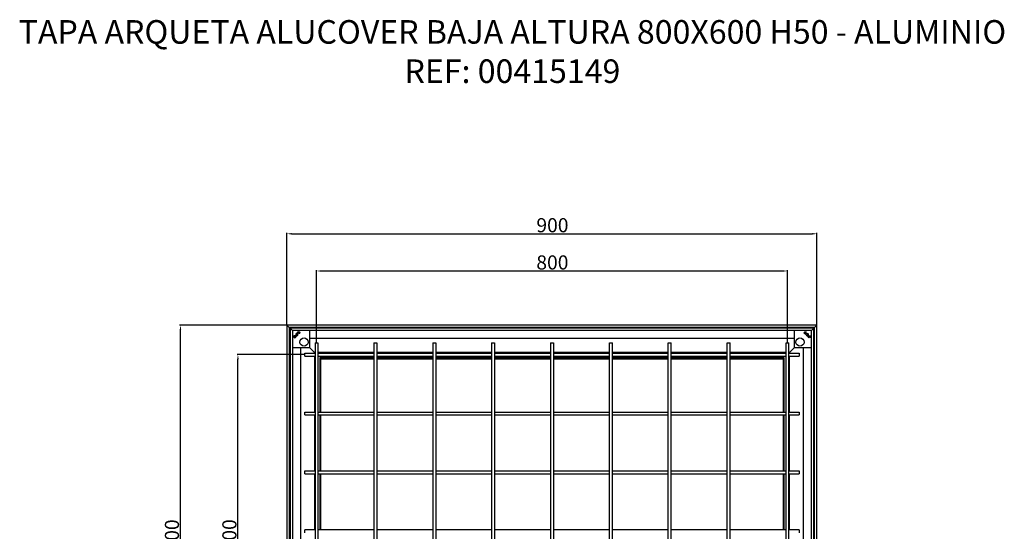
# Model space of a CAD drawing. Units: inches. Extents: x -233 to 1439, y 1653 to 3366.
# Drawn here: x -233 to 1439, y 2497 to 3366 of the extents above; entities that cross this region are included whole.
import ezdxf

# ---------------------------------------------------------------- set-up
doc = ezdxf.new("R2010")
doc.units = ezdxf.units.IN
doc.header["$LTSCALE"] = 2
for name, color, linetype in [('-D1-[Secció i Contorns]', 20, 'Continuous'), ('-D2-[Peça i El. Ppals]', 144, 'Continuous'), ('_COTAS', 10, 'Continuous'), ('_TEXTO Y CAJETÍN', 64, 'Continuous')]:
    doc.layers.add(name, color=color, linetype=linetype)
doc.styles.add('DIN ACO', font='arial.ttf')
doc.dimstyles.new('ACO DIM BIGGER', dxfattribs={"dimtxt": 24, "dimasz": 8, "dimexe": 1.4, "dimexo": 0, "dimgap": 2, "dimtad": 1, "dimdec": 0, "dimzin": 9, "dimtxsty": 'DIN ACO', "dimcen": 3, "dimclrd": 157, "dimclre": 157, "dimclrt": 256, "dimadec": 0, "dimazin": 0, "dimtfac": 0.875, "dimtdec": 0, "dimtmove": 0, "dimatfit": 2, "dimfxl": 1, "dimtolj": 1, "dimlwd": 25, "dimlwe": 25, "dimarcsym": 0})

# ---------------------------------------------------------------- blocks, each defined once
blk = doc.blocks.new('*D37')
at = {"layer": '_COTAS', "color": 157, "lineweight": 25, "transparency": 16777216}
for p, q in [((220.9, 2847.5), (220.9, 3003.8)), ((228.9, 3002.4), (1113.1, 3002.4)), ((1121.1, 2847.5), (1121.1, 3003.8))]:
    blk.add_line(p, q, dxfattribs=at)
at = {"layer": '_COTAS', "color": 157, "transparency": 16777216}
for points in [[(228.9, 3003.7), (228.9, 3001), (220.9, 3002.4)], [(1113.1, 3003.7), (1113.1, 3001), (1121.1, 3002.4)]]:
    blk.add_solid(points, dxfattribs=at)
at = {"layer": 'Defpoints', "color": 0, "transparency": 16777216}
for p in [(1121.1, 3002.4), (220.9, 2847.5), (1121.1, 2847.5)]:
    blk.add_point(p, dxfattribs=at)
at = {"layer": '_COTAS', "transparency": 16777216, "insert": (644.6, 3028.9), "char_height": 24, "attachment_point": 1, "style": 'DIN ACO'}
blk.add_mtext('\\A1;900', dxfattribs=at)
blk = doc.blocks.new('*D38')
at = {"layer": '_COTAS', "color": 157, "lineweight": 25, "transparency": 16777216}
for p, q in [((220.9, 2847.5), (38.6, 2847.5)), ((40, 2155.3), (40, 2839.5)), ((220.9, 2147.3), (38.6, 2147.3))]:
    blk.add_line(p, q, dxfattribs=at)
at = {"layer": '_COTAS', "color": 157, "transparency": 16777216}
for points in [[(38.7, 2839.5), (41.3, 2839.5), (40, 2847.5)], [(38.7, 2155.3), (41.3, 2155.3), (40, 2147.3)]]:
    blk.add_solid(points, dxfattribs=at)
at = {"layer": 'Defpoints', "color": 0, "transparency": 16777216}
for p in [(40, 2847.5), (220.9, 2847.5), (220.9, 2147.3)]:
    blk.add_point(p, dxfattribs=at)
at = {"layer": '_COTAS', "transparency": 16777216, "insert": (13.5, 2463), "char_height": 24, "attachment_point": 1, "rotation": 90, "style": 'DIN ACO'}
blk.add_mtext('\\A1;700', dxfattribs=at)
blk = doc.blocks.new('*D39')
at = {"layer": '_COTAS', "color": 157, "lineweight": 25, "transparency": 16777216}
for p, q in [((271.1, 2817.3), (271.1, 2940.6)), ((279.1, 2939.2), (1063.1, 2939.2)), ((1071.1, 2817.3), (1071.1, 2940.6))]:
    blk.add_line(p, q, dxfattribs=at)
at = {"layer": '_COTAS', "color": 157, "transparency": 16777216}
for points in [[(279.1, 2940.5), (279.1, 2937.9), (271.1, 2939.2)], [(1063.1, 2940.5), (1063.1, 2937.9), (1071.1, 2939.2)]]:
    blk.add_solid(points, dxfattribs=at)
at = {"layer": 'Defpoints', "color": 0, "transparency": 16777216}
for p in [(1071.1, 2939.2), (271.1, 2817.3), (1071.1, 2817.3)]:
    blk.add_point(p, dxfattribs=at)
at = {"layer": '_COTAS', "transparency": 16777216, "insert": (644.5, 2965.7), "char_height": 24, "attachment_point": 1, "style": 'DIN ACO'}
blk.add_mtext('\\A1;800', dxfattribs=at)
blk = doc.blocks.new('*D40')
at = {"layer": '_COTAS', "color": 157, "lineweight": 25, "transparency": 16777216}
for p, q in [((251.1, 2797.3), (136.2, 2797.3)), ((137.6, 2205.3), (137.6, 2789.3)), ((251.1, 2197.3), (136.2, 2197.3))]:
    blk.add_line(p, q, dxfattribs=at)
at = {"layer": '_COTAS', "color": 157, "transparency": 16777216}
for points in [[(136.3, 2789.3), (139, 2789.3), (137.6, 2797.3)], [(136.3, 2205.3), (139, 2205.3), (137.6, 2197.3)]]:
    blk.add_solid(points, dxfattribs=at)
at = {"layer": 'Defpoints', "color": 0, "transparency": 16777216}
for p in [(137.6, 2797.3), (251.1, 2797.3), (251.1, 2197.3)]:
    blk.add_point(p, dxfattribs=at)
at = {"layer": '_COTAS', "transparency": 16777216, "insert": (111.1, 2463.2), "char_height": 24, "attachment_point": 1, "rotation": 90, "style": 'DIN ACO'}
blk.add_mtext('\\A1;600', dxfattribs=at)

msp = doc.modelspace()

# ---------------------------------------------------------------- linework, layer by layer
at = {"layer": '-D1-[Secció i Contorns]'}
for p, q in [((220.9, 2847.5), (220.9, 2147.3)), ((1121.1, 2847.5), (220.9, 2847.5)), ((1121.1, 2147.3), (1121.1, 2847.5))]:
    msp.add_line(p, q, dxfattribs=at)
at = {"layer": '-D2-[Peça i El. Ppals]'}
for p, q in [((224.9, 2843.5), (220.9, 2847.5)), ((220.9, 2847.5), (224.9, 2843.5)), ((224.9, 2843.5), (224.9, 2151.3)), ((226.1, 2842.3), (224.9, 2843.5)), ((224.9, 2843.5), (226.1, 2842.3)), ((1117.1, 2843.5), (224.9, 2843.5)), ((1117.1, 2843.5), (1115.9, 2842.3)), ((1115.9, 2842.3), (1117.1, 2843.5)), ((1121.1, 2847.5), (1117.1, 2843.5)), ((1117.1, 2843.5), (1121.1, 2847.5)), ((1117.1, 2151.3), (1117.1, 2843.5)), ((225.1, 2838.3), (224.9, 2838.3)), ((225.1, 2838.3), (225.1, 2156.3)), ((226.1, 2838.3), (225.1, 2838.3)), ((226.1, 2842.3), (226.1, 2152.3)), ((230.1, 2838.3), (226.1, 2842.3)), ((226.1, 2842.3), (230.1, 2838.3)), ((1116.1, 2842.3), (226.1, 2842.3)), ((230.1, 2838.3), (230.1, 2156.3)), ((230.2, 2838.2), (230.1, 2838.3)), ((230.1, 2838.3), (230.2, 2838.2)), ((1112.1, 2838.3), (230.1, 2838.3)), ((232.7, 2829.2), (232.7, 2829.2)), ((233.3, 2828.6), (233.3, 2828.6)), ((233.8, 2826.3), (235.6, 2828.1)), ((233.8, 2826.3), (235.6, 2828.1)), ((234.1, 2825.8), (236.1, 2827.7)), ((236.1, 2827.7), (234.1, 2825.8)), ((235.6, 2828.1), (235.6, 2828.1)), ((236.1, 2827.7), (236.1, 2827.7)), ((236.5, 2827.3), (236.9, 2827.8)), ((236.9, 2827.8), (236.5, 2827.3)), ((236.5, 2827.3), (236.5, 2827.3)), ((236.9, 2827.8), (236.9, 2827.8)), ((237.8, 2832.6), (238, 2833.2)), ((238, 2833.2), (237.8, 2832.6)), ((239.4, 2831.7), (238.8, 2831.6)), ((238.8, 2831.6), (239.4, 2831.7)), ((239.4, 2831.7), (239.4, 2831.7)), ((259.4, 2838.3), (259.4, 2809.5)), ((1082.8, 2809.5), (1082.8, 2838.3)), ((1098.8, 2834.3), (1098.8, 2834.3)), ((1098.8, 2834.3), (1099.2, 2833.9)), ((1099.2, 2833.9), (1098.8, 2834.3)), ((1099.2, 2833.9), (1099.2, 2833.9)), ((1099.6, 2834.3), (1099.6, 2834.3)), ((1099.6, 2834.3), (1101.6, 2832.3)), ((1101.5, 2832.3), (1099.6, 2834.3)), ((1100.2, 2834.6), (1100.2, 2834.6)), ((1100.2, 2834.6), (1101.9, 2832.8)), ((1100.2, 2834.6), (1101.9, 2832.8)), ((1101.2, 2831.9), (1101.6, 2831.5)), ((1101.2, 2831.9), (1101.2, 2831.9)), ((1101.6, 2831.5), (1101.2, 2831.9)), ((1101.5, 2832.3), (1101.6, 2832.3)), ((1101.6, 2831.5), (1101.6, 2831.5)), ((1101.9, 2832.8), (1101.9, 2832.8)), ((1102.5, 2835.1), (1102.5, 2835.1)), ((1103, 2835.7), (1103, 2835.7)), ((1105.6, 2829), (1105.4, 2829.6)), ((1105.4, 2829.6), (1105.6, 2829)), ((1105.6, 2829), (1105.6, 2829)), ((1106.4, 2830.6), (1107, 2830.4)), ((1107, 2830.4), (1106.4, 2830.6)), ((1112.1, 2838.3), (1112, 2838.2)), ((1112, 2838.2), (1112.1, 2838.3)), ((1116.1, 2842.3), (1112.1, 2838.3)), ((1112.1, 2838.3), (1116.1, 2842.3)), ((1112.1, 2156.3), (1112.1, 2838.3)), ((1116.1, 2152.3), (1116.1, 2842.3)), ((233.8, 2826.3), (233.8, 2826.3)), ((234.1, 2825.8), (234.1, 2825.8)), ((234.1, 2824.9), (234.5, 2825.3)), ((234.5, 2825.3), (234.1, 2824.9)), ((234.1, 2824.9), (234.1, 2824.9)), ((234.5, 2825.3), (234.5, 2825.3)), ((1082.8, 2824.7), (259.4, 2824.7)), ((268.6, 2817.3), (273.6, 2817.3)), ((268.6, 2817.3), (268.6, 2177.3)), ((273.6, 2817.3), (273.6, 2177.3)), ((368.6, 2817.3), (373.6, 2817.3)), ((368.6, 2817.3), (368.6, 2177.3)), ((373.6, 2817.3), (373.6, 2177.3)), ((468.6, 2817.3), (473.6, 2817.3)), ((468.6, 2817.3), (468.6, 2177.3)), ((473.6, 2817.3), (473.6, 2177.3)), ((568.6, 2817.3), (573.6, 2817.3)), ((568.6, 2817.3), (568.6, 2177.3)), ((573.6, 2817.3), (573.6, 2177.3)), ((668.6, 2817.3), (673.6, 2817.3)), ((668.6, 2817.3), (668.6, 2177.3)), ((673.6, 2817.3), (673.6, 2177.3)), ((768.6, 2817.3), (773.6, 2817.3)), ((768.6, 2177.3), (768.6, 2817.3)), ((773.6, 2177.3), (773.6, 2817.3)), ((868.6, 2817.3), (873.6, 2817.3)), ((868.6, 2177.3), (868.6, 2817.3)), ((873.6, 2177.3), (873.6, 2817.3)), ((968.6, 2817.3), (973.6, 2817.3)), ((968.6, 2177.3), (968.6, 2817.3)), ((973.6, 2177.3), (973.6, 2817.3)), ((1068.6, 2817.3), (1073.6, 2817.3)), ((1068.6, 2177.3), (1068.6, 2817.3)), ((1073.6, 2177.3), (1073.6, 2817.3)), ((258.9, 2809), (230.1, 2809)), ((243.7, 2809), (243.7, 2185.6)), ((251.1, 2794.8), (251.1, 2799.8)), ((251.1, 2799.8), (268.6, 2799.8)), ((251.1, 2794.8), (268.6, 2794.8)), ((267.6, 2800.8), (259.3, 2809.1)), ((259.3, 2809.1), (267.6, 2800.8)), ((267.6, 2800.8), (267.6, 2799.8)), ((268.3, 2800.1), (267.6, 2800.8)), ((267.6, 2800.8), (268.3, 2800.1)), ((268.6, 2800.8), (267.6, 2800.8)), ((267.6, 2794.8), (267.6, 2699.8)), ((268.3, 2800.1), (268.6, 2799.8)), ((268.6, 2799.8), (268.3, 2800.1)), ((368.6, 2800.8), (273.6, 2800.8)), ((273.6, 2799.8), (368.6, 2799.8)), ((273.6, 2794.8), (368.6, 2794.8)), ((468.6, 2800.8), (373.6, 2800.8)), ((373.6, 2799.8), (468.6, 2799.8)), ((373.6, 2794.8), (468.6, 2794.8)), ((568.6, 2800.8), (473.6, 2800.8)), ((473.6, 2799.8), (568.6, 2799.8)), ((473.6, 2794.8), (568.6, 2794.8)), ((668.6, 2800.8), (573.6, 2800.8)), ((573.6, 2799.8), (668.6, 2799.8)), ((573.6, 2794.8), (668.6, 2794.8)), ((768.6, 2800.8), (673.6, 2800.8)), ((673.6, 2799.8), (768.6, 2799.8)), ((673.6, 2794.8), (768.6, 2794.8)), ((868.6, 2800.8), (773.6, 2800.8)), ((773.6, 2799.8), (868.6, 2799.8)), ((773.6, 2794.8), (868.6, 2794.8)), ((968.6, 2800.8), (873.6, 2800.8)), ((873.6, 2799.8), (968.6, 2799.8)), ((873.6, 2794.8), (968.6, 2794.8)), ((1068.6, 2800.8), (973.6, 2800.8)), ((973.6, 2799.8), (1068.6, 2799.8)), ((973.6, 2794.8), (1068.6, 2794.8)), ((1074.6, 2800.8), (1073.6, 2800.8)), ((1073.6, 2799.8), (1074, 2800.1)), ((1074, 2800.1), (1073.6, 2799.8)), ((1073.6, 2799.8), (1091.1, 2799.8)), ((1073.6, 2794.8), (1091.1, 2794.8)), ((1074.6, 2800.8), (1074, 2800.1)), ((1074, 2800.1), (1074.6, 2800.8)), ((1083, 2809.1), (1074.6, 2800.8)), ((1074.6, 2800.8), (1083, 2809.1)), ((1074.6, 2799.8), (1074.6, 2800.8)), ((1074.6, 2699.8), (1074.6, 2794.8)), ((1112.1, 2809), (1083.3, 2809)), ((1091.1, 2799.8), (1091.1, 2794.8)), ((1098.5, 2185.6), (1098.5, 2809)), ((276.6, 2791.3), (276.6, 2699.8)), ((276.8, 2791.6), (276.8, 2791.6)), ((277.2, 2791.2), (276.8, 2791.6)), ((276.8, 2791.6), (277.2, 2791.2)), ((276.8, 2791.6), (276.8, 2791.6)), ((368.6, 2791.8), (277.1, 2791.8)), ((368.6, 2791.8), (277.2, 2791.8)), ((277.2, 2791.2), (277.2, 2699.8)), ((278.6, 2789.8), (277.2, 2791.2)), ((277.2, 2791.2), (278.6, 2789.8)), ((368.6, 2791.2), (277.2, 2791.2)), ((278.6, 2699.8), (278.6, 2789.8)), ((278.6, 2789.8), (368.6, 2789.8)), ((468.6, 2791.8), (373.6, 2791.8)), ((468.6, 2791.8), (373.6, 2791.8)), ((468.6, 2791.2), (373.6, 2791.2)), ((373.6, 2789.8), (468.6, 2789.8)), ((568.6, 2791.8), (473.6, 2791.8)), ((568.6, 2791.8), (473.6, 2791.8)), ((568.6, 2791.2), (473.6, 2791.2)), ((473.6, 2789.8), (568.6, 2789.8)), ((668.6, 2791.8), (573.6, 2791.8)), ((668.6, 2791.8), (573.6, 2791.8)), ((668.6, 2791.2), (573.6, 2791.2)), ((573.6, 2789.8), (668.6, 2789.8)), ((768.6, 2791.8), (673.6, 2791.8)), ((768.6, 2791.8), (673.6, 2791.8)), ((768.6, 2791.2), (673.6, 2791.2)), ((673.6, 2789.8), (768.6, 2789.8)), ((868.6, 2791.8), (773.6, 2791.8)), ((868.6, 2791.8), (773.6, 2791.8)), ((868.6, 2791.2), (773.6, 2791.2)), ((773.6, 2789.8), (868.6, 2789.8)), ((968.6, 2791.8), (873.6, 2791.8)), ((968.6, 2791.8), (873.6, 2791.8)), ((968.6, 2791.2), (873.6, 2791.2)), ((873.6, 2789.8), (968.6, 2789.8)), ((1065.3, 2791.8), (973.6, 2791.8)), ((1065.2, 2791.8), (973.6, 2791.8)), ((1065, 2791.2), (973.6, 2791.2)), ((973.6, 2789.8), (1063.6, 2789.8)), ((1065, 2791.2), (1063.6, 2789.8)), ((1063.6, 2789.8), (1065, 2791.2)), ((1063.6, 2789.8), (1063.6, 2699.8)), ((1065.4, 2791.6), (1065, 2791.2)), ((1065, 2791.2), (1065.4, 2791.6)), ((1065, 2699.8), (1065, 2791.2)), ((1065.5, 2791.7), (1065.4, 2791.6)), ((1065.4, 2791.6), (1065.5, 2791.7)), ((1065.6, 2699.8), (1065.6, 2791.5)), ((1065.7, 2699.8), (1065.7, 2791.3)), ((251.1, 2694.8), (251.1, 2699.8)), ((251.1, 2699.8), (268.6, 2699.8)), ((251.1, 2694.8), (268.6, 2694.8)), ((267.6, 2694.8), (267.6, 2599.8)), ((273.6, 2699.8), (368.6, 2699.8)), ((273.6, 2694.8), (368.6, 2694.8)), ((276.6, 2694.8), (276.6, 2599.8)), ((277.2, 2694.8), (277.2, 2599.8)), ((278.6, 2599.8), (278.6, 2694.8)), ((373.6, 2699.8), (468.6, 2699.8)), ((373.6, 2694.8), (468.6, 2694.8)), ((473.6, 2699.8), (568.6, 2699.8)), ((473.6, 2694.8), (568.6, 2694.8)), ((573.6, 2699.8), (668.6, 2699.8)), ((573.6, 2694.8), (668.6, 2694.8)), ((673.6, 2699.8), (768.6, 2699.8)), ((673.6, 2694.8), (768.6, 2694.8)), ((773.6, 2699.8), (868.6, 2699.8)), ((773.6, 2694.8), (868.6, 2694.8)), ((873.6, 2699.8), (968.6, 2699.8)), ((873.6, 2694.8), (968.6, 2694.8)), ((973.6, 2699.8), (1068.6, 2699.8)), ((973.6, 2694.8), (1068.6, 2694.8)), ((1063.6, 2694.8), (1063.6, 2599.8)), ((1065, 2599.8), (1065, 2694.8)), ((1065.6, 2599.8), (1065.6, 2694.8)), ((1065.7, 2599.8), (1065.7, 2694.8)), ((1073.6, 2699.8), (1091.1, 2699.8)), ((1073.6, 2694.8), (1091.1, 2694.8)), ((1074.6, 2599.8), (1074.6, 2694.8)), ((1091.1, 2699.8), (1091.1, 2694.8)), ((251.1, 2594.8), (251.1, 2599.8)), ((251.1, 2599.8), (268.6, 2599.8)), ((251.1, 2594.8), (268.6, 2594.8)), ((267.6, 2594.8), (267.6, 2499.8)), ((273.6, 2599.8), (368.6, 2599.8)), ((273.6, 2594.8), (368.6, 2594.8)), ((276.6, 2594.8), (276.6, 2499.8)), ((277.2, 2594.8), (277.2, 2499.8)), ((278.6, 2499.8), (278.6, 2594.8)), ((373.6, 2599.8), (468.6, 2599.8)), ((373.6, 2594.8), (468.6, 2594.8)), ((473.6, 2599.8), (568.6, 2599.8)), ((473.6, 2594.8), (568.6, 2594.8)), ((573.6, 2599.8), (668.6, 2599.8)), ((573.6, 2594.8), (668.6, 2594.8)), ((673.6, 2599.8), (768.6, 2599.8)), ((673.6, 2594.8), (768.6, 2594.8)), ((773.6, 2599.8), (868.6, 2599.8)), ((773.6, 2594.8), (868.6, 2594.8)), ((873.6, 2599.8), (968.6, 2599.8)), ((873.6, 2594.8), (968.6, 2594.8)), ((973.6, 2599.8), (1068.6, 2599.8)), ((973.6, 2594.8), (1068.6, 2594.8)), ((1063.6, 2594.8), (1063.6, 2499.8)), ((1065, 2499.8), (1065, 2594.8)), ((1065.6, 2499.8), (1065.6, 2594.8)), ((1065.7, 2499.8), (1065.7, 2594.8)), ((1073.6, 2599.8), (1091.1, 2599.8)), ((1073.6, 2594.8), (1091.1, 2594.8)), ((1074.6, 2499.8), (1074.6, 2594.8)), ((1091.1, 2599.8), (1091.1, 2594.8)), ((251.1, 2494.8), (251.1, 2499.8)), ((268.6, 2499.8), (251.1, 2499.8)), ((368.6, 2499.8), (273.6, 2499.8)), ((468.6, 2499.8), (373.6, 2499.8)), ((568.6, 2499.8), (473.6, 2499.8)), ((668.6, 2499.8), (573.6, 2499.8)), ((768.6, 2499.8), (673.6, 2499.8)), ((868.6, 2499.8), (773.6, 2499.8)), ((968.6, 2499.8), (873.6, 2499.8)), ((1068.6, 2499.8), (973.6, 2499.8)), ((1091.1, 2499.8), (1073.6, 2499.8)), ((1091.1, 2499.8), (1091.1, 2494.8))]:
    msp.add_line(p, q, dxfattribs=at)
for centre, radius in [((240.6, 2834.3), 2.03), ((240.6, 2834.3), 2.03), ((240.6, 2834.4), 1.41), ((240.6, 2834.4), 1.41), ((1108.2, 2827.8), 2.03), ((1108.2, 2827.8), 2.03), ((1108.2, 2827.8), 1.41), ((1108.2, 2827.8), 1.41), ((249.9, 2818.5), 7), ((1092.3, 2818.5), 7)]:
    msp.add_circle(centre, radius, dxfattribs=at)
for centre, radius, start, end in [((237.6, 2828.4), 4.99, 171.4684, 224.687), ((237.6, 2828.4), 5, 171.4236, 224.7474), ((233.4, 2824.2), 4.99, 44.9281, 97.8916), ((233.4, 2824.2), 5, 44.8681, 97.9364), ((237.6, 2828.4), 4.38, 177.6688, 209.0251), ((237.6, 2828.4), 4.37, 177.7321, 208.9341), ((233.4, 2824.2), 4.38, 60.9749, 92.3312), ((233.4, 2824.2), 4.37, 61.0659, 92.2679), ((237.5, 2831.2), 2.03, 75.8809, 14.8519), ((237.5, 2831.2), 2.03, 75.7309, 15), ((237.5, 2831.2), 1.41, 76.2645, 14.7874), ((237.5, 2831.2), 1.41, 76.0558, 15), ((233.5, 2824.2), 4.38, 45.817, 53.1887), ((233.5, 2824.2), 4.37, 45.7494, 53.1293), ((1102.3, 2830.8), 4.99, 81.4684, 134.687), ((1102.3, 2830.8), 5, 81.4236, 134.7474), ((1102.3, 2830.8), 4.38, 127.246, 134.6134), ((1102.3, 2830.8), 4.37, 127.3058, 134.6816), ((1102.3, 2830.8), 4.38, 87.6688, 119.0251), ((1102.3, 2830.8), 4.37, 87.7321, 118.9341), ((1098, 2835), 4.38, 315.817, 323.1887), ((1098, 2835), 4.37, 315.7494, 323.1293), ((1098.1, 2835), 4.99, 314.9281, 7.8916), ((1098.1, 2835), 5, 314.8681, 7.9364), ((1098.1, 2835), 4.38, 330.9749, 2.3312), ((1098.1, 2835), 4.37, 331.0659, 2.2679), ((1105.1, 2830.9), 2.03, 345.8809, 284.8519), ((1105.1, 2830.9), 2.03, 345.7309, 285), ((1105.1, 2830.9), 1.41, 346.2645, 284.7874), ((1105.1, 2830.9), 1.41, 346.0558, 285), ((237.6, 2828.4), 4.38, 217.246, 224.6134), ((237.6, 2828.4), 4.37, 217.3058, 224.6816), ((277.2, 2791.3), 0.512, 90, 180), ((1065.2, 2791.3), 0.512, 0, 90)]:
    msp.add_arc(centre, radius, start, end, dxfattribs=at)
for centre, major_axis in [((258.9, 2809.5), (0.354, -0.354)), ((1083.3, 2809.5), (-0.354, -0.354))]:
    msp.add_ellipse(centre, major_axis=major_axis, ratio=0.999695, start_param=5.497939, end_param=7.068431, dxfattribs=at)
for points in [[(230.2, 2838.2), (230.2, 2838.2), (230.2, 2838.2), (230.2, 2838.2), (230.2, 2838.2), (230.2, 2838.2), (230.2, 2838.2), (230.2, 2838.2), (230.2, 2838.2), (230.1, 2838.3), (230.1, 2838.3), (230.1, 2838.3), (230.1, 2838.3)], [(1112, 2838.2), (1112, 2838.2), (1112, 2838.2), (1112.1, 2838.2), (1112.1, 2838.2), (1112.1, 2838.2), (1112.1, 2838.2), (1112.1, 2838.2), (1112.1, 2838.2), (1112.1, 2838.3), (1112.1, 2838.3), (1112.1, 2838.3), (1112.1, 2838.3)]]:
    msp.add_open_spline(points, degree=3, knots=[0, 0, 0, 0, 0.3693693, 0.3693693, 0.3693693, 0.584674, 0.584674, 0.584674, 0.7920741, 0.7920741, 0.7920741, 0.8567019, 0.8567019, 0.8567019, 0.8567019], dxfattribs=at)
for points in [[(237.8, 2832.6), (237.8, 2832.6), (237.8, 2832.6)], [(238, 2833.2), (238, 2833.2), (238, 2833.2)], [(238.8, 2831.6), (238.8, 2831.6), (238.8, 2831.6)], [(1105.4, 2829.6), (1105.4, 2829.6), (1105.4, 2829.6)], [(1106.4, 2830.6), (1106.4, 2830.6), (1106.4, 2830.6)], [(1107, 2830.4), (1107, 2830.4), (1107, 2830.4)]]:
    msp.add_open_spline(points, degree=2, dxfattribs=at)

# ---------------------------------------------------------------- texts
at = {"layer": '_TEXTO Y CAJETÍN', "insert": (603.9, 3365.1), "char_height": 40, "width": 1763.515, "attachment_point": 2, "style": 'DIN ACO'}
msp.add_mtext('TAPA ARQUETA ALUCOVER BAJA ALTURA 800X600 H50 - ALUMINIO REF: 00415149', dxfattribs=at)

# ---------------------------------------------------------------- dimensions: what is measured, and where the dimension line sits
at = {"layer": '_COTAS'}
for base, p1, p2, angle, picture, middle in [((1121.1, 3002.4), (220.9, 2847.5), (1121.1, 2847.5), 180, '*D37', (671, 3002.4)), ((1071.1, 2939.2), (271.1, 2817.3), (1071.1, 2817.3), 180, '*D39', (671, 2939.2)), ((40, 2847.5), (220.9, 2147.3), (220.9, 2847.5), 90, '*D38', (40, 2489.4)), ((137.6, 2797.3), (251.1, 2197.3), (251.1, 2797.3), 90, '*D40', (137.6, 2489.8))]:
    dim = msp.add_linear_dim(base=base, p1=p1, p2=p2, angle=angle, dimstyle='ACO DIM BIGGER', dxfattribs=at)
    dim.commit()
    dim.dimension.update_dxf_attribs({"geometry": picture, "text_midpoint": middle, "dimtype": 160})

doc.saveas('drawing.dxf')
